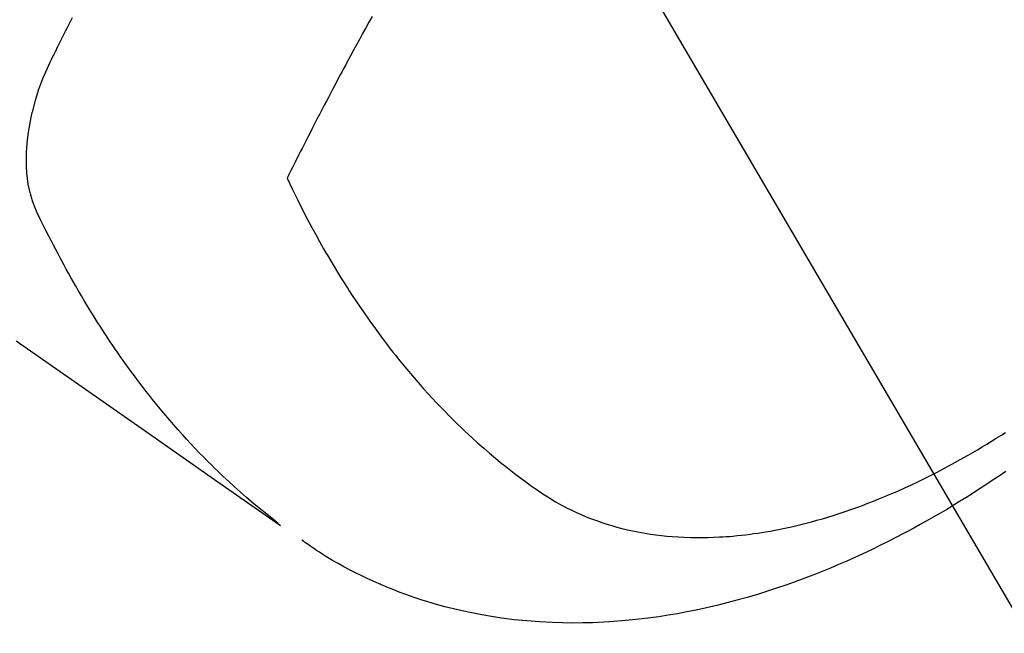
# Model space of a CAD drawing. Extents: x 55896 to 82369, y -22053 to -13183.
# Drawn here: x 73982 to 74007, y -15172 to -15157 of the extents above; entities that cross this region are included whole.
import ezdxf

# ---------------------------------------------------------------- set-up
doc = ezdxf.new("R2010")
doc.units = 0
doc.header["$LTSCALE"] = 50
doc.header["$MEASUREMENT"] = 0
doc.linetypes.add('HIDDEN', pattern=[0.375, 0.25, -0.125])
doc.layers.get('0').update_dxf_attribs({"linetype": 'CONTINUOUS'})
doc.layers.get('DEFPOINTS').update_dxf_attribs({"color": 146, "linetype": 'CONTINUOUS'})
doc.layers.add('150-機器', color=8, linetype='CONTINUOUS')
doc.layers.add('160-文字', color=254, linetype='CONTINUOUS')
doc.styles.add('KH001', font='txt')
doc.dimstyles.new('KH1xx015', dxfattribs={"dimscale": 10, "dimtxt": 3.8, "dimasz": 0.8, "dimexe": 0.3, "dimexo": 1.2, "dimgap": 0.5, "dimtad": 3, "dimdec": 1, "dimdsep": 46, "dimlunit": 6, "dimtxsty": 'KH001', "dimblk": 'DOT', "dimcen": 1, "dimdle": 1, "dimclrd": 256, "dimclre": 256, "dimclrt": 256, "dimadec": 0, "dimazin": 0, "dimtfac": 1, "dimtdec": 1, "dimtix": 1, "dimtmove": 2, "dimatfit": 3, "dimldrblk": 'CLOSEDBLANK', "dimfxl": 1, "dimtolj": 1, "dimtzin": 0, "dimlwd": -1, "dimlwe": -1, "dimarcsym": 0})
doc.dimstyles.new('KH1xx030', dxfattribs={"dimscale": 30, "dimtxt": 2, "dimasz": 0.6, "dimexe": 0.3, "dimexo": 1.2, "dimgap": 0.5, "dimtad": 3, "dimdec": 1, "dimdsep": 46, "dimlunit": 6, "dimtxsty": 'KH001', "dimblk": 'DOT', "dimcen": 1, "dimdle": 1, "dimclrd": 256, "dimclre": 256, "dimclrt": 256, "dimadec": 0, "dimazin": 0, "dimtfac": 1, "dimtdec": 1, "dimtix": 1, "dimtmove": 2, "dimatfit": 3, "dimldrblk": 'CLOSEDBLANK', "dimfxl": 1, "dimtolj": 1, "dimtzin": 0, "dimlwd": -1, "dimlwe": -1, "dimarcsym": 0})

# ---------------------------------------------------------------- blocks, each defined once
blk = doc.blocks.new('F402_H')
at = {"layer": '150-機器', "color": 13, "linetype": 'HIDDEN'}
for points in [[(203.181, -170.273), (204.816, -171.416), (206.451, -172.56), (208.085, -173.705), (209.719, -174.851)], [(209.665, -174.794), (209.467, -174.636), (209.269, -174.477), (209.073, -174.316), (208.879, -174.152), (208.731, -174.023), (208.586, -173.892), (208.441, -173.76), (208.299, -173.626), (208.229, -173.559), (208.159, -173.492), (208.09, -173.425), (208.021, -173.357), (207.917, -173.254), (207.814, -173.15), (207.712, -173.045), (207.611, -172.939), (207.502, -172.824), (207.395, -172.707), (207.288, -172.59), (207.183, -172.472), (207.082, -172.358), (206.982, -172.242), (206.883, -172.126), (206.785, -172.009), (206.708, -171.916), (206.632, -171.822), (206.556, -171.728), (206.481, -171.634), (206.401, -171.532), (206.321, -171.43), (206.243, -171.327), (206.165, -171.224), (206.08, -171.11), (205.996, -170.996), (205.913, -170.881), (205.831, -170.766), (205.781, -170.695), (205.731, -170.624), (205.682, -170.553), (205.632, -170.482), (205.57, -170.391), (205.509, -170.301), (205.448, -170.209), (205.387, -170.118), (205.358, -170.073), (205.329, -170.029), (205.3, -169.984), (205.271, -169.939), (205.188, -169.81), (205.107, -169.68), (205.026, -169.549), (204.946, -169.418), (204.87, -169.292), (204.794, -169.165), (204.72, -169.038), (204.646, -168.91), (204.588, -168.808), (204.531, -168.706), (204.474, -168.603), (204.417, -168.5), (204.366, -168.407), (204.316, -168.313), (204.265, -168.219), (204.216, -168.125), (204.159, -168.016), (204.103, -167.906), (204.047, -167.796), (203.99, -167.686), (203.89, -167.494), (203.792, -167.301), (203.701, -167.105), (203.618, -166.906), (203.586, -166.816), (203.557, -166.726), (203.531, -166.635), (203.508, -166.543), (203.48, -166.401), (203.458, -166.259), (203.443, -166.115), (203.434, -165.971), (203.431, -165.85), (203.431, -165.73), (203.434, -165.609), (203.441, -165.489), (203.459, -165.302), (203.484, -165.116), (203.515, -164.931), (203.552, -164.747), (203.561, -164.707), (203.57, -164.668), (203.579, -164.628), (203.588, -164.589), (203.661, -164.317), (203.744, -164.048), (203.84, -163.783), (203.951, -163.525), (203.985, -163.453), (204.02, -163.382), (204.055, -163.311), (204.09, -163.24), (204.108, -163.205), (204.126, -163.169), (204.144, -163.133), (204.161, -163.098), (204.174, -163.071), (204.188, -163.044), (204.201, -163.018), (204.214, -162.991), (204.263, -162.893), (204.311, -162.795), (204.36, -162.697), (204.409, -162.599), (204.45, -162.519), (204.49, -162.438), (204.53, -162.358), (204.571, -162.278)], [(211.989, -162.246), (211.911, -162.388), (211.833, -162.531), (211.754, -162.673), (211.676, -162.815), (211.603, -162.951), (211.529, -163.086), (211.456, -163.222), (211.383, -163.358), (211.337, -163.442), (211.292, -163.526), (211.247, -163.61), (211.202, -163.694), (211.154, -163.785), (211.106, -163.875), (211.058, -163.966), (211.01, -164.057), (210.959, -164.154), (210.909, -164.251), (210.858, -164.347), (210.807, -164.444), (210.747, -164.56), (210.686, -164.677), (210.626, -164.793), (210.566, -164.909), (210.509, -165.019), (210.453, -165.129), (210.396, -165.239), (210.34, -165.349), (210.298, -165.433), (210.255, -165.517), (210.213, -165.601), (210.17, -165.685), (210.141, -165.743), (210.112, -165.801), (210.083, -165.859), (210.054, -165.917), (210.018, -165.988), (209.982, -166.059), (209.947, -166.13), (209.912, -166.201), (209.905, -166.214), (209.899, -166.227), (209.893, -166.24), (209.887, -166.253)], [(209.887, -166.253), (210.013, -166.514), (210.141, -166.775), (210.271, -167.034), (210.403, -167.292), (210.498, -167.469), (210.594, -167.646), (210.691, -167.822), (210.79, -167.996), (210.848, -168.097), (210.907, -168.197), (210.966, -168.297), (211.025, -168.397), (211.11, -168.537), (211.195, -168.677), (211.282, -168.816), (211.37, -168.955), (211.394, -168.992), (211.418, -169.029), (211.442, -169.066), (211.466, -169.103), (211.619, -169.334), (211.775, -169.563), (211.934, -169.791), (212.096, -170.016), (212.18, -170.131), (212.265, -170.245), (212.351, -170.358), (212.438, -170.471), (212.505, -170.557), (212.574, -170.643), (212.642, -170.728), (212.712, -170.813), (212.849, -170.98), (212.989, -171.146), (213.13, -171.31), (213.273, -171.472), (213.376, -171.585), (213.479, -171.698), (213.584, -171.809), (213.689, -171.919), (213.795, -172.028), (213.901, -172.136), (214.008, -172.242), (214.116, -172.348), (214.202, -172.431), (214.289, -172.514), (214.377, -172.596), (214.465, -172.677), (214.608, -172.806), (214.753, -172.934), (214.899, -173.06), (215.047, -173.184), (215.172, -173.286), (215.298, -173.388), (215.424, -173.488), (215.552, -173.587), (215.668, -173.675), (215.785, -173.762), (215.904, -173.848), (216.023, -173.932), (216.19, -174.046), (216.361, -174.155), (216.534, -174.259), (216.711, -174.358), (216.823, -174.416), (216.936, -174.472), (217.051, -174.526), (217.166, -174.577), (217.293, -174.63), (217.42, -174.68), (217.548, -174.727), (217.678, -174.772), (217.801, -174.812), (217.925, -174.85), (218.05, -174.885), (218.175, -174.918), (218.35, -174.96), (218.526, -174.997), (218.703, -175.03), (218.88, -175.059), (219.015, -175.078), (219.15, -175.094), (219.285, -175.108), (219.42, -175.12), (219.569, -175.131), (219.719, -175.139), (219.868, -175.144), (220.017, -175.146), (220.161, -175.146), (220.304, -175.144), (220.447, -175.139), (220.591, -175.132), (220.674, -175.128), (220.757, -175.122), (220.84, -175.116), (220.924, -175.109), (221.029, -175.099), (221.135, -175.088), (221.241, -175.076), (221.346, -175.062), (221.442, -175.049), (221.539, -175.035), (221.635, -175.02), (221.731, -175.004), (221.851, -174.984), (221.97, -174.961), (222.089, -174.938), (222.208, -174.914), (222.374, -174.877), (222.54, -174.839), (222.704, -174.798), (222.869, -174.755), (223.003, -174.718), (223.137, -174.679), (223.271, -174.64), (223.405, -174.598), (223.552, -174.551), (223.699, -174.502), (223.845, -174.452), (223.99, -174.4), (224.128, -174.349), (224.264, -174.298), (224.401, -174.245), (224.536, -174.19), (224.617, -174.157), (224.697, -174.124), (224.777, -174.091), (224.857, -174.056), (225.018, -173.986), (225.179, -173.913), (225.339, -173.839), (225.499, -173.763), (225.615, -173.707), (225.73, -173.65), (225.846, -173.593), (225.96, -173.534), (226.158, -173.43), (226.355, -173.325), (226.551, -173.216), (226.746, -173.106), (226.862, -173.039), (226.978, -172.971), (227.093, -172.902), (227.208, -172.832), (227.324, -172.761), (227.439, -172.689), (227.554, -172.616), (227.669, -172.542)], [(227.674, -173.513), (227.573, -173.582), (227.472, -173.65), (227.316, -173.754), (227.16, -173.857), (227.003, -173.959), (226.845, -174.06), (226.688, -174.159), (226.531, -174.256), (226.373, -174.353), (226.214, -174.448), (226.046, -174.547), (225.878, -174.644), (225.709, -174.74), (225.539, -174.834), (225.398, -174.911), (225.257, -174.987), (225.115, -175.063), (224.973, -175.137), (224.766, -175.243), (224.558, -175.346), (224.349, -175.448), (224.139, -175.547), (223.94, -175.639), (223.739, -175.728), (223.538, -175.816), (223.336, -175.901), (223.212, -175.952), (223.088, -176.003), (222.963, -176.052), (222.838, -176.101), (222.637, -176.177), (222.435, -176.251), (222.233, -176.323), (222.029, -176.392), (221.779, -176.474), (221.528, -176.552), (221.276, -176.627), (221.023, -176.698), (220.773, -176.765), (220.521, -176.828), (220.269, -176.886), (220.016, -176.941), (219.784, -176.988), (219.551, -177.03), (219.318, -177.07), (219.084, -177.106), (218.678, -177.159), (218.272, -177.202), (217.864, -177.234), (217.455, -177.254), (217.205, -177.26), (216.954, -177.262), (216.704, -177.258), (216.453, -177.251), (216.137, -177.234), (215.822, -177.21), (215.508, -177.179), (215.195, -177.139), (214.949, -177.102), (214.705, -177.06), (214.461, -177.013), (214.219, -176.961), (214.006, -176.911), (213.794, -176.857), (213.583, -176.799), (213.373, -176.738), (213.228, -176.692), (213.083, -176.645), (212.94, -176.596), (212.797, -176.545), (212.663, -176.495), (212.53, -176.443), (212.398, -176.39), (212.266, -176.335), (212.24, -176.324), (212.214, -176.313), (212.189, -176.302), (212.163, -176.291), (212.015, -176.225), (211.868, -176.158), (211.722, -176.088), (211.577, -176.017), (211.434, -175.944), (211.291, -175.869), (211.15, -175.791), (211.01, -175.71), (210.929, -175.662), (210.848, -175.612), (210.767, -175.562), (210.687, -175.511), (210.616, -175.464), (210.545, -175.417), (210.475, -175.369), (210.405, -175.32), (210.366, -175.293), (210.327, -175.265), (210.289, -175.238), (210.25, -175.21)]]:
    blk.add_lwpolyline(points, dxfattribs=at)
blk = doc.blocks.new('_ClosedBlank')
at = {"color": 0, "linetype": 'ByBlock', "lineweight": -2}
for p, q in [((-1, 0.1667), (0, 0)), ((-1, 0.1667), (-1, -0.1667)), ((0, 0), (-1, -0.1667))]:
    blk.add_line(p, q, dxfattribs=at)
blk = doc.blocks.new('_Dot')
at = {"color": 0, "linetype": 'ByBlock', "lineweight": -2}
blk.add_line((-0.5, 0), (-1, 0), dxfattribs=at)
at = {"color": 0, "linetype": 'ByBlock', "const_width": 0.5}
blk.add_lwpolyline([(-0.25, 0, 1), (0.25, 0, 1)], format="xyb", close=True, dxfattribs=at)
blk = doc.blocks.new('*D340')
at = {"layer": 'DEFPOINTS', "transparency": 16777216}
for p, q in [((74079.202, -14948.545), (74079.202, -15250.434)), ((73779.202, -15061.545), (73779.202, -15250.434)), ((73771.202, -15247.434), (73763.202, -15247.434)), ((73779.202, -15247.434), (73787.202, -15247.434)), ((74071.202, -15247.434), (73787.202, -15247.434)), ((74079.202, -15247.434), (74071.202, -15247.434)), ((74087.202, -15247.434), (74095.202, -15247.434))]:
    blk.add_line(p, q, dxfattribs=at)
at = {"layer": 'DEFPOINTS', "color": 0, "transparency": 16777216}
for p in [(74079.202, -14936.545), (73779.202, -15049.545), (73779.202, -15247.434)]:
    blk.add_point(p, dxfattribs=at)
at = {"layer": 'DEFPOINTS', "transparency": 16777216, "xscale": 8, "yscale": 8, "zscale": 8}
blk.add_blockref('_Dot', (73779.202, -15247.434), dxfattribs=at)
at = {"layer": 'DEFPOINTS', "transparency": 16777216, "xscale": 8, "yscale": 8, "zscale": 8, "rotation": 180}
blk.add_blockref('_Dot', (74079.202, -15247.434), dxfattribs=at)
at = {"layer": 'DEFPOINTS', "transparency": 16777216, "insert": (73929.202, -15223.434), "char_height": 38, "attachment_point": 5, "style": 'KH001'}
blk.add_mtext('\\A1;300', dxfattribs=at)

msp = doc.modelspace()

# ---------------------------------------------------------------- block references
at = {"layer": '150-機器'}
msp.add_blockref('F402_H', (73779.18, -14994.353), dxfattribs=at)

# ---------------------------------------------------------------- dimensions: what is measured, and where the dimension line sits
at = {"layer": 'DEFPOINTS'}
dim = msp.add_linear_dim(base=(73779.202, -15247.434), p1=(74079.202, -14936.545), p2=(73779.202, -15049.545), angle=180, dimstyle='KH1xx015', dxfattribs=at)
dim.commit()
dim.dimension.update_dxf_attribs({"geometry": '*D340', "text_midpoint": (73929.202, -15223.434)})

# ---------------------------------------------------------------- leaders
at = {"layer": '160-文字', "annotation_type": 0, "has_hookline": 1, "hookline_direction": 0}
for points, text_width in [([(73899.187, -14987.164), (74507.941, -16026.425), (74508.541, -16026.425)], 964.26), ([(73537.988, -15015.759), (74027.066, -16480.405), (74027.666, -16480.405)], 1357.92)]:
    msp.add_leader(points, dimstyle='KH1xx030', override={"dimgap": 0.5, "dimtad": 1}, dxfattribs=dict(at, text_width=text_width))
at = {"layer": '160-文字'}
msp.add_leader([(73659.187, -14994.545), (74490.541, -16026.425)], dimstyle='KH1xx030', override={"dimgap": 0.5, "dimtad": 1}, dxfattribs=at)

doc.saveas('drawing.dxf')
